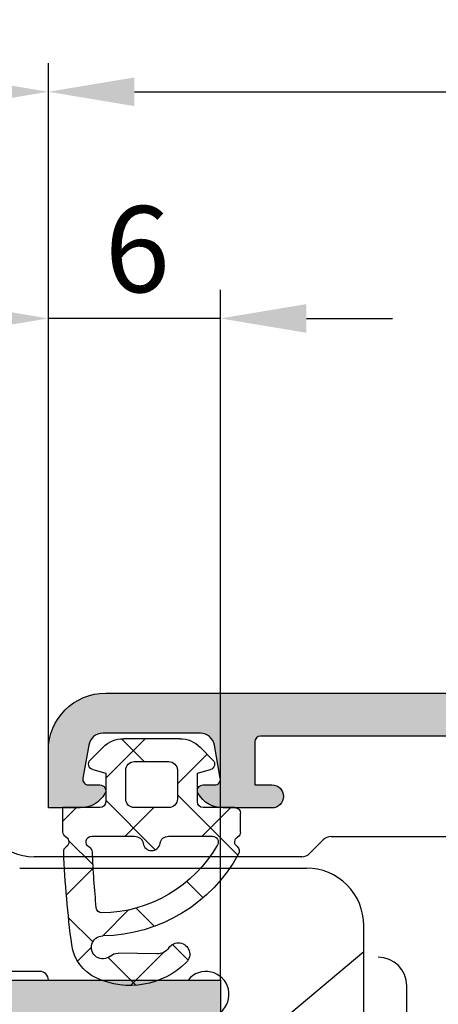
# Model space of a CAD drawing. Units: millimetres. Extents: x -5388011 to -5375109, y 3035108 to 3040822.
# Drawn here: x -5386076 to -5386061, y 3035518 to 3035552 of the extents above; entities that cross this region are included whole.
import ezdxf

# ---------------------------------------------------------------- set-up
doc = ezdxf.new("R2010")
doc.units = ezdxf.units.MM
doc.layers.add('!СК-размеры', color=3, linetype='Continuous', lineweight=15)
for name, color, linetype in [('AL_CONT', 50, 'Continuous'), ('DIM_1', 252, 'Continuous'), ('DIM_2', 253, 'Continuous'), ('GM_CONT', 241, 'Continuous'), ('GM_HATCH', 244, 'Continuous')]:
    doc.layers.add(name, color=color, linetype=linetype)
doc.styles.add('ARIAL', font='arial.ttf')
doc.dimstyles.new('MBP_DIM2', dxfattribs={"dimscale": 0, "dimtxt": 3, "dimasz": 3, "dimexe": 1, "dimexo": 0, "dimgap": 0.5, "dimtad": 0, "dimdec": 1, "dimlfac": -1, "dimzin": 9, "dimdsep": 46, "dimtxsty": 'ARIAL', "dimcen": -1, "dimclrd": 256, "dimclre": 256, "dimclrt": 80, "dimadec": 0, "dimazin": 0, "dimtfac": 0.7, "dimtdec": 1, "dimtmove": 1, "dimatfit": 2, "dimfxl": 1, "dimtolj": 1, "dimtzin": 9, "dimarcsym": 0})

# ---------------------------------------------------------------- blocks, each defined once
blk = doc.blocks.new('ALM260201')
at = {"layer": 'DIM_2'}
h = blk.add_hatch(color=256, dxfattribs=at)
edge = h.paths.add_edge_path()
edge.add_arc((35.15975052322756, -15.15205438387784), 0.2000000000043656, 269.9999999979156, 359.9999999979156)
edge.add_line((35.35975052323192, -15.15205438388512), (35.35975052323192, -14.05206211503537))
edge.add_line((35.35975052323192, -14.05206211503537), (35.8011427668971, -13.61066038822173))
edge.add_arc((35.65971989150648, -13.46924055115109), 0.2000000000020919, 315.0006154760358, 359.9999999933931)
edge.add_line((35.85971989150858, -13.4692405511596), (35.85971989150858, -11.35205438391131))
edge.add_arc((36.35971989150858, -11.35205438391131), 0.5, 90, 180, ccw=False)
edge.add_line((36.35971989150858, -10.85205438391131), (40.25971989083337, -10.85205438389676))
edge.add_line((40.25971989083337, -10.85205438389676), (40.25971989083337, -11.555092833456))
edge.add_arc((40.65971989087993, -11.55509283343272), 0.4000000000465675, 180.000000003335, 269.9999999966648)
edge.add_arc((40.65971989080426, -11.55509283346182), 0.4000000000174619, 270.0000000075041, 360.0000000008338)
edge.add_line((41.05971989082173, -11.555092833456), (41.05971989082173, -11.15509283349093))
edge.add_line((41.05971989082173, -11.15509283349093), (42.55971989087993, -11.15509283349093))
edge.add_arc((42.55971989087993, -11.35509283344436), 0.1999999999534339, 0, 90, ccw=False)
edge.add_line((42.75971989083337, -11.35509283344436), (42.75971989083337, -25.45509283342108))
edge.add_arc((42.55971989076352, -25.45509283336287), 0.2000000000698492, 270, 359.99999998332476, ccw=False)
edge.add_line((42.55971989076352, -25.65509283343272), (41.05971989082173, -25.65509283343272))
edge.add_line((41.05971989082173, -25.65509283343272), (41.05971989076352, -25.05509283328138))
edge.add_arc((40.65971989079844, -25.05509283327556), 0.3999999999650754, 359.9999999991664, 540.0000000091711)
edge.add_line((40.25971989083337, -25.05509283333959), (40.25971989153186, -26.35205438391131))
edge.add_line((40.25971989153186, -26.35205438391131), (40.25971989153186, -26.75923406088259))
edge.add_arc((41.25971989153088, -26.75923406088098), 0.9999999999990195, 180.0000000000924, 240.0000000000324)
edge.add_arc((40.85971989152419, -27.45205438390812), 0.1999999999960276, 240.000000001881, 359.9999999974189)
edge.add_line((41.05971989152022, -27.45205438391713), (41.05971989152022, -27.0520543839084))
edge.add_arc((41.259719891521, -27.0520543839175), 0.2000000000007844, 80.00000000147969, 179.9999999973915, ccw=False)
edge.add_line((41.29444952704944, -26.85509283331339), (42.44654398038983, -27.05823816974589))
edge.add_arc((42.35971989154775, -27.55064204621069), 0.4999999999608216, -5.937693003943423e-09, 79.99999999820608, ccw=False)
edge.add_line((42.85971989150858, -27.55064204626251), (42.85971989150858, -30.95346672156302))
edge.add_arc((42.35971989155491, -30.95346672162084), 0.4999999999536655, -79.99999999889411, 6.625725745834643e-09, ccw=False)
edge.add_line((42.44654398038983, -31.44587059807964), (41.29444952704944, -31.64901593451214))
edge.add_arc((41.259719891521, -31.45205438390802), 0.200000000000785, 180.0000000026086, 279.9999999985203, ccw=False)
edge.add_line((41.05971989152022, -31.45205438391713), (41.05971989152022, -31.0520543839084))
edge.add_arc((40.85971989151788, -31.05205438392833), 0.2000000000023334, 5.70973176409669e-09, 119.999999994991)
edge.add_arc((41.25971989153089, -31.74487470694456), 0.9999999999990358, 119.999999999968, 179.999999999907)
edge.add_line((40.25971989153186, -31.74487470694294), (40.25971989153186, -32.85205438391131))
edge.add_line((40.25971989153186, -32.85205438391131), (42.25971989153186, -32.85205438391131))
edge.add_arc((42.25971989153186, -30.85205438391131), 2, 270, 360)
edge.add_line((44.25971989153186, -30.85205438391131), (44.25971989153186, 7.219742385816062))
edge.add_arc((42.25971989153476, 7.219742385813377), 1.999999999997101, 7.691853441662518e-11, 60.00000000004796)
edge.add_line((43.25971989153186, 8.951793193380581), (34.2597198915435, 14.14794561608869))
edge.add_line((34.2597198915435, 14.14794561608869), (31.25971989153186, 14.14794561608869))
edge.add_arc((31.25971989153186, 13.14794561608869), 1, 90, 180)
edge.add_line((30.25971989153186, 13.14794561608869), (30.25971989153186, 12.74794561609451))
edge.add_arc((30.4597198915726, 12.74794561612362), 0.2000000000407454, 180.0000000083377, 269.9999999916624)
edge.add_line((30.4597198915435, 12.54794561608287), (32.4597198915435, 12.54794561608287))
edge.add_arc((32.45971989155078, 12.3479456160785), 0.2000000000043656, 2.084391326206969e-09, 90.00000000208439, ccw=False)
edge.add_line((32.65971989155514, 12.34794561608578), (32.65971989155514, 9.34794561608578))
edge.add_arc((32.45971989155078, 9.347945616093057), 0.2000000000043656, 269.9999999979156, 359.9999999979156, ccw=False)
edge.add_line((32.4597198915435, 9.147945616088691), (18.05971989152022, 9.147945616088691))
edge.add_arc((18.05971989151294, 9.347945616093057), 0.2000000000043656, 180.0000000020844, 270.0000000020844, ccw=False)
edge.add_line((17.85971989150858, 9.34794561608578), (17.85971989150858, 12.34794561608578))
edge.add_arc((18.05971989151294, 12.3479456160785), 0.2000000000043656, 89.99999999791561, 179.9999999979156, ccw=False)
edge.add_line((18.05971989152022, 12.54794561608287), (20.05971989152022, 12.54794561608287))
edge.add_arc((20.05971989149111, 12.74794561612362), 0.2000000000407454, 270.0000000083376, 359.9999999916624)
edge.add_line((20.25971989153186, 12.74794561609451), (20.25971989153186, 13.14794561608869))
edge.add_arc((19.25971989153186, 13.14794561608869), 1, 0, 90)
edge.add_line((19.25971989153186, 14.14794561608869), (15.73431656078901, 14.14794561608869))
edge.add_arc((15.73431656078587, 13.14794561608625), 1.000000000002444, 89.99999999982006, 165.5224878139616)
edge.add_arc((14.95971989154171, 13.34794561608809), 0.1999999999993972, 165.5224878138471, 270.0000000005114)
edge.add_line((14.9597198915435, 13.14794561608869), (15.75971989153186, 13.14794561608869))
edge.add_arc((15.75971989153186, 12.64794561608869), 0.5, 0, 90, ccw=False)
edge.add_line((16.25971989153186, 12.64794561608869), (16.25971989153186, 9.34794561608578))
edge.add_arc((16.05971989152749, 9.347945616093057), 0.2000000000043656, 269.9999999979156, 359.9999999979156, ccw=False)
edge.add_line((16.05971989152022, 9.147945616088691), (14.15971989155514, 9.147945616088691))
edge.add_line((14.15971989155514, 9.147945616088691), (11.99480659258552, 9.044340698688757))
edge.add_arc((11.9948065925854, 9.24434069871503), 0.2000000000262734, 200.0000000039291, 270.0000000000341, ccw=False)
edge.add_line((11.80686806840822, 9.175936670028022), (11.79347103118198, 9.212744727352401))
edge.add_arc((11.60553250701163, 9.144340698675155), 0.2000000000165126, 20.00000000197099, 90.0000000019918)
edge.add_line((11.60553250700468, 9.344340698691667), (10.52048062969698, 9.344340698691667))
edge.add_arc((10.52048062971728, 9.144340698712686), 0.1999999999789814, 90.0000000058156, 110.0000000061519)
edge.add_arc((10.52048062969836, 9.144340698682203), 0.2000000000011567, 109.9999999980738, 184.9999999996294)
edge.add_line((10.32124169007875, 9.12690955013386), (10.34831076941919, 8.817508557549445))
edge.add_arc((10.54754970909635, 8.83493970623777), 0.2000000000706895, 185.0000000381418, 200.0000000381766)
edge.add_arc((10.54754970904592, 8.834939706092548), 0.1999999999736292, 200.0000000040239, 211.6893691800581)
edge.add_line((10.37736799061531, 8.729876950077596), (12.00144600740168, 6.022041911637643))
edge.add_arc((12.17162772584074, 6.127104667620666), 0.1999999999640469, 211.6893691710031, 289.9999999963506)
edge.add_arc((12.1716277257855, 6.12710466769626), 0.2000000000539749, 290.0000000038139, 310.0000107438101)
edge.add_arc((12.17162772582269, 6.127104667652669), 0.1999999999966759, 310.0000107436753, 369.9999721085972)
edge.add_arc((12.56555086088406, 6.196563746951241), 0.200000000045303, 130.0000107508822, 189.9999721042418, ccw=False)
edge.add_line((12.43699331016978, 6.349772611487424), (13.81930978770833, 7.509674299508333))
edge.add_arc((13.6907522370481, 7.66288316403093), 0.2000000000001567, 310.0000107415239, 353.4372882949554)
edge.add_arc((14.03340562920245, 7.61988860421696), 0.1453653549349571, -29.663915749224486, 172.0376172973746, ccw=False)
edge.add_line((14.15971989155514, 7.54794561608287), (14.15971989155514, 2.681920212300611))
edge.add_arc((13.95971989155911, 2.68192021230962), 0.1999999999960291, 240.0000000018805, 359.999999997419, ccw=False)
edge.add_line((13.85971989156678, 2.50871513155289), (12.13884867628803, 3.502260590918013))
edge.add_arc((12.23884867630851, 3.675465671639746), 0.1999999999797904, 198.5903778827376, 239.9999999898858, ccw=False)
edge.add_arc((11.85971989156185, 3.547945616096615), 0.2000000000067082, 18.5903778882428, 179.9999999997686)
edge.add_line((11.65971989155514, 3.547945616097422), (11.65971989155514, -1.652054383899667))
edge.add_arc((11.85971989156185, -1.65205438389886), 0.2000000000067086, 180.0000000002314, 341.4096221117573)
edge.add_arc((12.23884867630851, -1.779574439441991), 0.1999999999797903, 120.00000001011409, 161.4096221172623, ccw=False)
edge.add_line((12.13884867628803, -1.606369358720258), (13.85971989156678, -0.6128238993551349))
edge.add_arc((13.95971989155911, -0.7860289801118647), 0.1999999999960279, 2.580918589956127e-09, 119.9999999981195, ccw=False)
edge.add_line((14.15971989155514, -0.7860289801028557), (14.15971989155514, -5.652054383914219))
edge.add_arc((14.03340562920245, -5.723997372048309), 0.1453653549349582, -172.0376172973747, 29.663915749224486, ccw=False)
edge.add_arc((13.6907522370481, -5.766991931862279), 0.2000000000001566, 6.562711705044615, 49.99998925847612)
edge.add_line((13.81930978770833, -5.613783067339682), (12.43699331016978, -4.453881379318773))
edge.add_arc((12.56555086088406, -4.300672514782589), 0.2000000000453033, 170.0000278957582, 229.9999892491178, ccw=False)
edge.add_arc((12.17162772582269, -4.231213435484017), 0.1999999999966759, 350.0000278914026, 409.9999892563246)
edge.add_arc((12.1716277257855, -4.231213435527609), 0.2000000000539748, 49.99998925618991, 69.99999999618613)
edge.add_arc((12.17162772584074, -4.231213435452015), 0.1999999999640477, 70.00000000364942, 148.3106308289969)
edge.add_line((12.00144600740168, -4.126150679468992), (10.37736799061531, -6.833985717908945))
edge.add_arc((10.54754970904592, -6.939048473923896), 0.1999999999736289, 148.3106308199422, 159.9999999959764)
edge.add_arc((10.54754970909635, -6.939048474069121), 0.2000000000706896, 159.9999999618231, 174.999999961858)
edge.add_line((10.34831076941919, -6.921617325380794), (10.32124169007875, -7.231018317965209))
edge.add_arc((10.52048062969836, -7.248449466513552), 0.200000000001156, 175.0000000003706, 250.0000000019262)
edge.add_arc((10.52048062971727, -7.248449466544042), 0.1999999999789731, 249.9999999938478, 269.9999999941849)
edge.add_line((10.52048062969698, -7.448449466523016), (11.60553250700468, -7.448449466523016))
edge.add_arc((11.60553250701163, -7.248449466506504), 0.2000000000165123, 269.9999999980082, 339.999999998029)
edge.add_line((11.79347103118198, -7.31685349518375), (11.80686806840822, -7.280045437859371))
edge.add_arc((11.9948065925854, -7.348449466546379), 0.2000000000262726, 89.9999999999659, 159.9999999960709, ccw=False)
edge.add_line((11.99480659258552, -7.148449466520105), (13.20752156613162, -7.206485617309227))
edge.add_arc((13.13132170691726, -8.232065543801083), 1.028406828141144, -0.23490938008580997, 85.75077197365721, ccw=False)
edge.add_line((14.15971989155514, -8.236281940466142), (14.15971989155514, -8.552054383908398))
edge.add_arc((13.65971989155514, -8.552054383908398), 0.5, -90, 0, ccw=False)
edge.add_line((13.65971989155514, -9.052054383908398), (13.15971989155514, -9.052054383908398))
edge.add_arc((13.15971989155514, -9.552054383908398), 0.5, 90, 180)
edge.add_line((12.65971989155514, -9.552054383908398), (12.65971989155514, -15.15205438391422))
edge.add_arc((12.8597198915304, -15.15205438393605), 0.1999999999752617, 179.9999999937468, 270.000000010422)
edge.add_line((12.85971989156678, -15.35205438391131), (16.55971989152022, -15.35205438391131))
edge.add_arc((16.55971989152749, -15.15205438390694), 0.2000000000043656, 269.9999999979156, 359.9999999979156)
edge.add_line((16.75971989153186, -15.15205438391422), (16.75971989153186, -14.0520543839084))
edge.add_arc((16.55971989152749, -14.05205438391567), 0.2000000000043656, 2.084408315998432e-09, 90.0000000020844)
edge.add_line((16.55971989152022, -13.85205438391131), (14.4597198915435, -13.85205438391131))
edge.add_arc((14.45971989153622, -13.65205438390694), 0.2000000000043656, 180.0000000020844, 270.0000000020844, ccw=False)
edge.add_line((14.25971989153186, -13.65205438391422), (14.25971989153186, -11.62479504494695))
edge.add_line((14.25971989153186, -11.62479504494695), (14.06653472629841, -10.90381819293543))
edge.add_arc((14.25971989153298, -10.85205438389563), 0.1999999999825435, 75.00000000655223, 195.0000000070633, ccw=False)
edge.add_line((14.31148370052688, -10.65886921864876), (15.03246055258205, -10.85205438391131))
edge.add_line((15.03246055258205, -10.85205438391131), (23.97687717905501, -10.85205438391131))
edge.add_arc((23.97687717906043, -10.65205438391198), 0.1999999999993314, 269.9999999984479, 314.9999999984483)
edge.add_line((24.11829853529343, -10.79347574015264), (24.25971989153186, -10.65205438391422))
edge.add_line((24.25971989153186, -10.65205438391422), (24.40114124777028, -10.79347574015264))
edge.add_arc((24.54256260400329, -10.65205438391198), 0.1999999999993314, 225.0000000015516, 270.0000000015521)
edge.add_line((24.54256260400871, -10.85205438391131), (33.48697923048167, -10.85205438391131))
edge.add_line((33.48697923048167, -10.85205438391131), (34.20795608253684, -10.65886921864876))
edge.add_arc((34.25971989153074, -10.85205438389563), 0.1999999999825429, -15.000000007063477, 104.9999999934488, ccw=False)
edge.add_line((34.4529050567653, -10.90381819293543), (34.25971989153186, -11.62479504494695))
edge.add_line((34.25971989153186, -11.62479504494695), (34.25971989153186, -13.65205438391422))
edge.add_arc((34.05971989152749, -13.65205438390694), 0.2000000000043656, 269.9999999979156, 359.9999999979156, ccw=False)
edge.add_line((34.05971989152022, -13.85205438391131), (31.9597198915435, -13.85205438391131))
edge.add_arc((31.95971989153622, -14.05205438391567), 0.2000000000043656, 89.9999999979156, 179.9999999979156)
edge.add_line((31.75971989153186, -14.0520543839084), (31.75971989153186, -15.15205438391422))
edge.add_arc((31.95971989153622, -15.15205438390694), 0.2000000000043656, 180.0000000020844, 270.0000000020844)
edge.add_line((31.9597198915435, -15.35205438391131), (35.15975052322028, -15.35205438388221))
edge = h.paths.add_edge_path(flags=16)
edge.add_arc((42.45971989148642, 7.14794561608981), 0.2000000000105189, 359.9999999996794, 450.0000000003216)
edge.add_line((42.45971989148529, 7.347945616100333), (41.15971989149693, 7.347945616085781))
edge.add_arc((41.15971989148854, 7.547945616089027), 0.2000000000032465, 180.0000000017638, 270.000000002406, ccw=False)
edge.add_line((40.95971989148529, 7.54794561608287), (40.95971989148529, 8.301237843435956))
edge.add_arc((40.7597198914504, 8.301237843415585), 0.2000000000348905, 5.835936172905684e-09, 60.00000000578218)
edge.add_line((40.85971989145037, 8.47444292421278), (34.55971989152022, 12.11174962008954))
edge.add_arc((34.45971989152764, 11.93854453933324), 0.1999999999957781, 60.00000000175746, 180.0000000017114)
edge.add_line((34.25971989153186, 11.93854453932727), (34.25971989153186, 8.54794561608287))
edge.add_arc((33.25971989153186, 8.54794561608287), 1, -90, 0, ccw=False)
edge.add_line((33.25971989153186, 7.54794561608287), (30.15971989149693, 7.54794561608287))
edge.add_arc((29.9597198915435, 7.547945616053767), 0.1999999999534339, -90, 8.337622148246737e-09, ccw=False)
edge.add_line((29.9597198915435, 7.347945616100333), (27.75971989147365, 7.347945616085781))
edge.add_arc((27.75971989146935, 7.547945616093123), 0.2000000000073419, 180.0000000029371, 270.0000000012315, ccw=False)
edge.add_line((27.55971989146201, 7.54794561608287), (17.4597198915435, 7.54794561608287))
edge.add_arc((17.25971989159007, 7.54794561608287), 0.1999999999534339, -90, 0, ccw=False)
edge.add_line((17.25971989159007, 7.347945616129437), (15.95971989148529, 7.347945616085781))
edge.add_arc((15.95971989149593, 7.147945616121713), 0.199999999964068, 90.00000000304621, 180.0000000011224)
edge.add_line((15.75971989153186, 7.147945616117795), (15.75971989153186, -8.852054383940413))
edge.add_arc((15.95971989148529, -8.852054383940413), 0.1999999999534339, 180, 270)
edge.add_line((15.95971989148529, -9.052054383893847), (17.25971989159007, -9.052054383908398))
edge.add_arc((17.25971989159259, -9.252054383917521), 0.2000000000091227, 3.4472122933948413e-09, 90.00000000072163, ccw=False)
edge.add_line((17.45971989160171, -9.252054383905488), (27.55971989152022, -9.252054383905488))
edge.add_arc((27.75971989147365, -9.252054383905488), 0.1999999999534339, 90, 180, ccw=False)
edge.add_line((27.75971989147365, -9.052054383952054), (29.9597198915435, -9.052054383908398))
edge.add_arc((29.95971989154185, -9.252054383863486), 0.1999999999550877, -1.2032671747874701e-08, 89.99999999952672, ccw=False)
edge.add_line((30.15971989149693, -9.252054383905488), (40.95971989148529, -9.252054383905488))
edge.add_arc((41.15971989149693, -9.252054383905488), 0.2000000000116415, 90, 180, ccw=False)
edge.add_line((41.15971989149693, -9.052054383893847), (42.45971989148529, -9.052054383908398))
edge.add_arc((42.45971989149369, -8.852054383905152), 0.2000000000032465, 269.999999997594, 359.9999999982362)
edge.add_line((42.65971989149693, -8.852054383911309), (42.65971989149693, 7.147945616088691))
at = {"layer": 'AL_CONT'}
blk.add_lwpolyline([(42.75971989083337, -11.35509283344436), (42.75971989083337, -25.45509283342108, -0.4142135622878519), (42.55971989076352, -25.65509283343272), (41.05971989082173, -25.65509283343272), (41.05971989076352, -25.05509283328138, 1.000000000087311), (40.25971989083337, -25.05509283333959), (40.25971989153186, -26.35205438391131), (40.25971989153186, -26.75923406088259, 0.2679491924308413), (40.75971989153186, -27.62525946466485, 0.5773502691636718), (41.05971989152022, -27.45205438391713), (41.05971989152022, -27.0520543839084, -0.466307658133277), (41.29444952704944, -26.85509283331339), (42.44654398038983, -27.05823816974589, -0.3639702342866767), (42.85971989150858, -27.55064204626251), (42.85971989150858, -30.95346672156302, -0.3639702342934782), (42.44654398038983, -31.44587059807964), (41.29444952704944, -31.64901593451214, -0.466307658133277), (41.05971989152022, -31.45205438391713), (41.05971989152022, -31.0520543839084, 0.5773502691272647), (40.75971989153186, -30.87884930316068, 0.267949192430837), (40.25971989153186, -31.74487470694294), (40.25971989153186, -32.85205438391131), (42.25971989153186, -32.85205438391131, 0.414213562373095), (44.25971989153186, -30.85205438391131), (44.25971989153186, 7.219742385816062, 0.2679491924309872)], format="xyb", dxfattribs=at)
blk = doc.blocks.new('770001')
at = {"layer": 'GM_HATCH'}
h = blk.add_hatch(dxfattribs=at)
h.set_pattern_fill('ANSI37', color=256, scale=0.6, style=0)
h.set_pattern_definition([(45, (5.200000000001099, 7.200000000000117), (-1.347038418160373, 1.347038418160373), []), (135, (5.200000000001099, 7.200000000000117), (-1.347038418160373, -1.347038418160373), [])])
edge = h.paths.add_edge_path(flags=16)
edge.add_arc((1.300000000000575, 2.999999999999969), 0.299999999999998, 269.9999999999893, 359.9999999999923)
edge.add_line((1.600000000000573, 2.999999999999929), (1.600000000000737, 4.199999999999996))
edge.add_arc((1.300000000000739, 4.200000000000041), 0.2999999999999982, 359.9999999999913, 450.0000000000053)
edge.add_line((1.300000000000711, 4.500000000000039), (0.3000000000004341, 4.499999999999947))
edge.add_arc((0.3000000000004635, 4.199999999999949), 0.299999999999998, 90.0000000000056, 180.0000000000005)
edge.add_line((4.654054919228656e-13, 4.199999999999946), (4.796163466380676e-13, 3.000000000000156))
edge.add_arc((0.3000000000004777, 3.000000000000157), 0.299999999999998, 180.0000000000002, 269.999999999989)
edge.add_line((0.3000000000004199, 2.700000000000159), (1.300000000000519, 2.699999999999971))
edge = h.paths.add_edge_path(flags=16)
edge.add_arc((-1.19999999999941, 1.514709064067118), 0.2000000000000029, 206.6187965992451, 360.0000000000015)
edge.add_line((-0.9999999999994067, 1.514709064067123), (-0.9999999999994351, 3.008392021689891))
edge.add_arc((-1.299999999999481, 3.008392021689953), 0.300000000000046, 359.9999999999883, 440.4059317731459)
edge.add_arc((-1.199999999999601, 3.600000000000039), 0.3000000000000562, 99.5940682268457, 260.4059317731598, ccw=False)
edge.add_arc((-1.299999999999454, 4.191607978310072), 0.2999999999999903, 279.594068226845, 360.0000000000031)
edge.add_line((-0.9999999999994635, 4.191607978310088), (-0.9999999999995062, 5.723430487096032))
edge.add_arc((-1.19999999999951, 5.723430487096023), 0.2000000000000037, 2.544443745170766e-12, 120.1677976698543)
edge.add_arc((1.017644864465654, 1.818993381566089), 4.690266378511313, 119.6201314034688, 179.3751936239926)
edge.add_arc((-3.472346812669704, 1.871431379325267), 0.2000000000000037, 180.3701310760686, 264.2269120981691)
edge.add_arc((0.05946723299938217, 38.16809513718567), 36.66808752617505, 264.4412066794101, 267.486671418158)
edge.add_arc((-1.557602918295167, 1.335488103165908), 0.1999999999999915, 26.6187965992454, 87.389621209273, ccw=False)
edge = h.paths.add_edge_path()
edge.add_line((4.378719609121617e-13, 1.800000000000164), (2.566835632933362e-13, 0.5))
edge.add_arc((6.217248937900877e-15, 35.5000000000072), 35.0000000000072, 268.59811771130705, 270.0000000000004, ccw=False)
edge.add_arc((-0.8513827122841109, 0.7104161065812136), 0.2000000000000007, 209.3615302377215, 268.5981177113065, ccw=False)
edge.add_arc((-1.19999999999941, 0.5142886309281822), 0.2000000000000013, 29.36153023772114, 146.709551982822)
edge.add_arc((-1.534359551717854, 0.7338420189108028), 0.2000000000000066, 267.4729645092393, 326.7095519828242, ccw=False)
edge.add_arc((0.04286791617295815, 37.47824027801494), 36.97823322630919, 262.49368194337916, 267.5417536603331, ccw=False)
edge.add_arc((-4.579142709893182, 2.302309518842243), 1.499999999999999, 204.9015187136852, 262.00384145250507, ccw=False)
edge.add_arc((-3.399999999999704, 2.849687331422427), 2.8, 135.5281535632089, 204.9015187136853, ccw=False)
edge.add_arc((-5.11262744916028, 4.531028230937378), 0.3999999999999995, -55.30799853244832, 135.5281535632092, ccw=False)
edge.add_arc((-4.600379177779546, 3.791027076568387), 0.4999999999999947, 124.6920014675517, 181.2966261364574)
edge.add_line((-5.100251149546379, 3.779712844737083), (-5.077859329762367, 2.432110024501602))
edge.add_arc((-5.477756907175847, 2.423058639036574), 0.4000000000000092, -40.830486346518, 1.2966261364550746, ccw=False)
edge.add_arc((-4.872439089720258, 1.899999999999987), 0.3999999999999944, 139.1695136534819, 360.0000000000002)
edge.add_arc((1.017710922460306, 1.819340859716477), 5.490742486509231, 118.69121543141219, 179.1582933346785, ccw=False)
edge.add_arc((-1.520932993884368, 6.461249055633093), 0.1999999999999939, 36.64658093024798, 119.14398305889571, ccw=False)
edge.add_arc((-1.199999999999479, 6.699999999999989), 0.2000000000000086, 216.6465809302484, 329.9999999999859)
edge.add_arc((-0.8535898384857479, 6.50000000000008), 0.1999999999999079, 90.00000000004542, 150.0000000000304, ccw=False)
edge.add_line((-0.853589838485906, 6.699999999999987), (-0.1999999999996156, 6.699999999999985))
edge.add_arc((-0.1999999999996156, 6.499999999999982), 0.2000000000000028, 6.0822458181064576e-12, 90, ccw=False)
edge.add_line((3.872457909892546e-13, 6.500000000000004), (4.654054919228656e-13, 5.399999999999995))
edge.add_arc((0.2000000000004682, 5.400000000000009), 0.2000000000000028, 180.0000000000041, 270)
edge.add_line((0.2000000000004682, 5.200000000000006), (1.200000000000475, 5.20000000000001))
edge.add_line((1.200000000000475, 5.20000000000001), (1.321049747797109, 5.651763809020473))
edge.add_arc((1.514234913054939, 5.599999999999971), 0.2000000000000159, 44.99999999999051, 165.0000000000019, ccw=False)
edge.add_line((1.655656269292283, 5.741421356237268), (2.107106781187046, 5.289970844342569))
edge.add_arc((1.400000000000536, 4.582864063155965), 1.000000000000014, 2.8421709430404007e-13, 45.00000000000381, ccw=False)
edge.add_line((2.400000000000549, 4.582864063155972), (2.400000000000549, 2.617135936844143))
edge.add_arc((1.40000000000055, 2.61713593684414), 0.9999999999999996, -45.00000000000989, 1.1368683772161603e-13, ccw=False)
edge.add_line((2.107106781186975, 1.910029155657471), (1.655656269291672, 1.458578643762344))
edge.add_arc((1.514234913054366, 1.599999999999675), 0.2000000000000123, 194.9999999999839, 314.99999999999517, ccw=False)
edge.add_line((1.321049747796526, 1.548236190979221), (1.199999999999907, 2.000000000000135))
edge.add_line((1.199999999999907, 2.000000000000135), (0.2000000000004398, 2.000000000000135))
edge.add_arc((0.2000000000004336, 1.800000000000138), 0.1999999999999966, 89.99999999999821, 179.9999999999926)
at = {"layer": 'GM_CONT'}
for p, q in [((-0.853589838485906, 6.699999999999987), (-0.1999999999996156, 6.699999999999985)), ((3.872457909892546e-13, 6.500000000000004), (4.654054919228656e-13, 5.399999999999995)), ((1.200000000000475, 5.20000000000001), (1.321049747797109, 5.651763809020473)), ((1.655656269292283, 5.741421356237268), (2.107106781187046, 5.289970844342569)), ((0.2000000000004682, 5.200000000000006), (1.200000000000475, 5.20000000000001)), ((2.400000000000549, 4.582864063155972), (2.400000000000549, 2.617135936844143)), ((-5.100251149546379, 3.779712844737083), (-5.077859329762367, 2.432110024501602)), ((4.378719609121617e-13, 1.800000000000164), (2.566835632933362e-13, 0.5)), ((1.199999999999907, 2.000000000000135), (0.2000000000004398, 2.000000000000135)), ((1.321049747796526, 1.548236190979221), (1.199999999999907, 2.000000000000135)), ((2.107106781186975, 1.910029155657471), (1.655656269291672, 1.458578643762344))]:
    blk.add_line(p, q, dxfattribs=at)
for points in [[(-1.378801459147294, 1.42509858361651, 0.791036998529482), (-0.9999999999994067, 1.514709064067123), (-0.9999999999994351, 3.008392021689891, 0.3659773818631327), (-1.249999999999506, 3.304196010844985, -0.8451542547287785), (-1.249999999999535, 3.895803989155088, 0.3659773818631348), (-0.9999999999994635, 4.191607978310088), (-0.9999999999995062, 5.723430487096032, 0.5783268894634624), (-1.300506822611599, 5.896341963315571, 0.266804044978967), (-3.672342639516545, 1.870139387123208, 0.3831472146278231), (-3.492464609846914, 1.672445766185175, 0.0132891289441769), (-1.548494129299288, 1.535280570398847, -0.2715572926951788)], [(1.300000000000519, 2.699999999999971, 0.4142135623731106), (1.600000000000573, 2.999999999999929), (1.600000000000737, 4.199999999999996, 0.4142135623731663), (1.300000000000711, 4.500000000000039), (0.3000000000004341, 4.499999999999947, 0.414213562373069), (4.654054919228656e-13, 4.199999999999946), (4.796163466380676e-13, 3.000000000000156, 0.4142135623730378), (0.3000000000004199, 2.700000000000159)]]:
    blk.add_lwpolyline(points, format="xyb", close=True, dxfattribs=at)
for centre, radius, start, end in [((1.017710922460306, 1.819340859716477), 5.490742486509231, 118.6912154314122, 179.1582933346785), ((-1.520932993884368, 6.461249055633093), 0.1999999999999939, 36.64658093024807, 119.1439830588956), ((-1.199999999999479, 6.699999999999989), 0.2000000000000086, 216.6465809302484, 329.9999999999859), ((-0.8535898384857479, 6.50000000000008), 0.1999999999999079, 90.0000000000454, 150.0000000000304), ((-0.1999999999996156, 6.499999999999982), 0.2000000000000028, 6.106664988409866e-12, 90), ((1.514234913054939, 5.599999999999971), 0.2000000000000159, 44.99999999999051, 165.0000000000019), ((0.2000000000004682, 5.400000000000009), 0.2000000000000028, 180.0000000000041, 270), ((1.400000000000536, 4.582864063155965), 1.000000000000014, 3.816665617756167e-13, 45.00000000000382), ((-3.399999999999704, 2.849687331422427), 2.8, 135.5281535632089, 204.9015187136853), ((-5.11262744916028, 4.531028230937378), 0.3999999999999995, 304.6920014675517, 135.5281535632092), ((-4.600379177779546, 3.791027076568387), 0.4999999999999947, 124.6920014675517, 181.2966261364574), ((-5.477756907175847, 2.423058639036574), 0.4000000000000092, 319.169513653482, 1.29662613645513), ((1.40000000000055, 2.61713593684414), 0.9999999999999996, 314.9999999999901, 1.590277340731759e-13), ((-4.872439089720258, 1.899999999999987), 0.3999999999999944, 139.1695136534819, 2.226388277024489e-13), ((0.2000000000004336, 1.800000000000138), 0.1999999999999966, 89.99999999999821, 179.9999999999926), ((-4.579142709893182, 2.302309518842243), 1.499999999999999, 204.9015187136852, 262.0038414525051), ((1.514234913054366, 1.599999999999675), 0.2000000000000123, 194.9999999999839, 314.9999999999952), ((0.04286791617295815, 37.47824027801494), 36.97823322630919, 262.4936819433792, 267.5417536603331), ((-1.19999999999941, 0.5142886309281822), 0.2000000000000013, 29.36153023772114, 146.709551982822), ((-1.534359551717854, 0.7338420189108028), 0.2000000000000066, 267.4729645092393, 326.7095519828243), ((-0.8513827122841109, 0.7104161065812136), 0.2000000000000007, 209.3615302377215, 268.5981177113065), ((6.217248937900877e-15, 35.5000000000072), 35.0000000000072, 268.5981177113071, 270.0000000000004)]:
    blk.add_arc(centre, radius, start, end, dxfattribs=at)
blk = doc.blocks.new('*D2077')
at = {"layer": 'Defpoints', "color": 0, "transparency": 16777216}
for p in [(-5386074.998012269, 3035549.605486335), (-5386094.998012269, 3035544.734093668), (-5386074.998012269, 3035525.64685496)]:
    blk.add_point(p, dxfattribs=at)
at = {"layer": 'DIM_1', "lineweight": -2, "transparency": 16777216}
for p, q in [((-5386094.998012269, 3035544.734093668), (-5386094.998012269, 3035550.605486335)), ((-5386074.998012269, 3035525.64685496), (-5386074.998012269, 3035550.605486335)), ((-5386091.998012269, 3035549.605486335), (-5386087.667180073, 3035549.605486335)), ((-5386077.998012269, 3035549.605486335), (-5386082.328844465, 3035549.605486335))]:
    blk.add_line(p, q, dxfattribs=at)
at = {"layer": 'DIM_1', "transparency": 16777216}
for points in [[(-5386091.998012269, 3035550.105486335), (-5386091.998012269, 3035549.105486335), (-5386094.998012269, 3035549.605486335)], [(-5386077.998012269, 3035550.105486335), (-5386077.998012269, 3035549.105486335), (-5386074.998012269, 3035549.605486335)]]:
    blk.add_solid(points, dxfattribs=at)
at = {"layer": 'DIM_1', "color": 80, "transparency": 16777216, "insert": (-5386084.998012269, 3035549.605486335), "char_height": 3, "attachment_point": 5, "style": 'ARIAL'}
blk.add_mtext('\\A1;20', dxfattribs=at)
blk = doc.blocks.new('*D2078')
at = {"layer": 'Defpoints', "color": 0, "transparency": 16777216}
for p in [(-5386027.998012269, 3035549.605486335), (-5386074.998012269, 3035526.646860439), (-5386027.998012269, 3035518.226497487)]:
    blk.add_point(p, dxfattribs=at)
at = {"layer": 'DIM_1', "lineweight": -2, "transparency": 16777216}
for p, q in [((-5386074.998012269, 3035526.646860439), (-5386074.998012269, 3035550.605486335)), ((-5386027.998012269, 3035518.226497487), (-5386027.998012269, 3035550.605486335)), ((-5386071.998012269, 3035549.605486335), (-5386054.207084575, 3035549.605486335)), ((-5386030.998012269, 3035549.605486335), (-5386048.788939963, 3035549.605486335))]:
    blk.add_line(p, q, dxfattribs=at)
at = {"layer": 'DIM_1', "transparency": 16777216}
for points in [[(-5386071.998012269, 3035550.105486335), (-5386071.998012269, 3035549.105486335), (-5386074.998012269, 3035549.605486335)], [(-5386030.998012269, 3035550.105486335), (-5386030.998012269, 3035549.105486335), (-5386027.998012269, 3035549.605486335)]]:
    blk.add_solid(points, dxfattribs=at)
at = {"layer": 'DIM_1', "color": 80, "transparency": 16777216, "insert": (-5386051.498012269, 3035549.605486335), "char_height": 3, "attachment_point": 5, "style": 'ARIAL'}
blk.add_mtext('\\A1;47', dxfattribs=at)
blk = doc.blocks.new('*D2080')
at = {"layer": 'Defpoints', "color": 0, "transparency": 16777216}
for p in [(-5386074.998012845, 3035541.705411878), (-5386074.998012845, 3035524.646856693), (-5386068.998012845, 3035518.646856693)]:
    blk.add_point(p, dxfattribs=at)
at = {"layer": 'DIM_1', "lineweight": -2, "transparency": 16777216}
for p, q in [((-5386074.998012845, 3035524.646856693), (-5386074.998012845, 3035542.705411878)), ((-5386068.998012845, 3035518.646856693), (-5386068.998012845, 3035542.705411878)), ((-5386077.998012845, 3035541.705411878), (-5386080.998012845, 3035541.705411878)), ((-5386068.998012845, 3035541.705411878), (-5386074.998012845, 3035541.705411878)), ((-5386065.998012845, 3035541.705411878), (-5386062.998012845, 3035541.705411878))]:
    blk.add_line(p, q, dxfattribs=at)
at = {"layer": 'DIM_1', "transparency": 16777216}
for points in [[(-5386077.998012845, 3035542.205411878), (-5386077.998012845, 3035541.205411878), (-5386074.998012845, 3035541.705411878)], [(-5386065.998012845, 3035542.205411878), (-5386065.998012845, 3035541.205411878), (-5386068.998012845, 3035541.705411878)]]:
    blk.add_solid(points, dxfattribs=at)
at = {"layer": 'DIM_1', "color": 80, "transparency": 16777216, "insert": (-5386071.89345004, 3035544.120790842), "char_height": 3, "attachment_point": 5, "style": 'ARIAL'}
blk.add_mtext('\\A1;6', dxfattribs=at)
blk = doc.blocks.new('Band$0$B-8')
for p, q in [((-0.426316, -21.378663), (-0.426317, -24.246446)), ((3.239371, -28.746446), (12.573683, -28.746446)), ((2.956528, -28.863603), (2.490843, -29.329288)), ((2.208, -29.446444), (-6.142601, -29.446441))]:
    blk.add_line(p, q)
for centre, radius, start, end in [((0.5736829999999999, -24.246445), 1, 180.000047, 269.999941), ((3.239372, -29.146444), 0.4, 90.00013400000003, 135.000326), ((12.573684, -30.746446), 2, 359.9999890000001, 90.000021), ((2.208001, -29.046444), 0.4, 269.999904, 314.9998430000001)]:
    blk.add_arc(centre, radius, start, end)
blk = doc.blocks.new('Band$0$B-10')
for p, q in [((4.494456, -22.575842), (1.073684, -25.446211)), ((1.073684, -23.166296), (1.073685, -26.346445)), ((12.073684, -24.446445), (7.198183999999999, -24.446445)), ((12.373684, -24.746445), (21.773684, -24.746445)), ((13.073685, -28.346445), (3.073685, -28.346445))]:
    blk.add_line(p, q)
for centre, radius, start, end in [((6.573685, -23.946446), 0.8, 128.682204, 321.3178110000001), ((12.373685, -24.446446), 0.3, 179.999903, 269.999836), ((3.073685, -26.346446), 2, 179.999985, 270.000004)]:
    blk.add_arc(centre, radius, start, end)
blk = doc.blocks.new('ALM260113')
at = {"layer": 'DIM_2'}
h = blk.add_hatch(color=256, dxfattribs=at)
edge = h.paths.add_edge_path()
edge.add_line((15.09424076933647, 5.562380038143601), (15.09424077061703, -6.738433051214088))
edge.add_line((15.09424077061703, -6.738433051214088), (15.09424077061703, -7.039246139407624))
edge.add_arc((14.09424077061987, -7.039246139407079), 0.9999999999971685, 299.9999999999063, 359.9999999999688, ccw=False)
edge.add_line((14.59424077061703, -7.905271543189883), (13.09424077061703, -8.771296946972143))
edge.add_arc((13.5942407706142, -9.637322350754946), 0.9999999999971679, 119.9999999999064, 179.9999999999688)
edge.add_line((12.59424077061703, -9.637322350754403), (12.59424077061703, -11.13843305065529))
edge.add_arc((12.79424077056505, -11.13843305063789), 0.1999999999480124, 180.0000000049866, 341.4096221098813)
edge.add_arc((13.17336955520282, -11.26595310619573), 0.19999999993997, 119.9999999997749, 161.4096221051996, ccw=False)
edge.add_line((13.07336955523351, -11.09274802549044), (14.79424077068688, -10.09920256608166))
edge.add_arc((14.89424077070037, -10.27240764686896), 0.2000000000330827, -1.166881702374667e-09, 119.99999999898861, ccw=False)
edge.add_line((15.09424077073345, -10.27240764687303), (15.09424077061703, -15.13843305065529))
edge.add_arc((14.9679265082863, -15.210376038792), 0.1453653549171753, -173.65871733462302, 29.66391575440099, ccw=False)
edge.add_arc((14.62527311612959, -15.25337059845219), 0.1999999999426194, 7.740952032957399, 49.99998923020771)
edge.add_line((14.75383066682843, -15.1001617340371), (13.37151418934809, -13.94026004598709))
edge.add_arc((13.50007174003108, -13.78705118139591), 0.2000000000673149, 170.0000279044007, 229.9999892661114, ccw=False)
edge.add_arc((13.10614860501912, -13.71759210216189), 0.1999999999147971, 350.0000278985134, 430.0000000162813)
edge.add_arc((13.10614860495059, -13.71759210218202), 0.199999999957151, 69.99999999980449, 148.3106308266054)
edge.add_line((12.93596688652178, -13.61252934619552), (11.3118888696772, -16.32036438462092))
edge.add_arc((11.48207058814853, -16.42542714058052), 0.1999999999792033, 148.3106308395607, 175.0000000381665)
edge.add_line((11.28283164853929, -16.40799599216552), (11.25576256919885, -16.71739698469173))
edge.add_arc((11.45500150876693, -16.73482813325479), 0.1999999999510969, 174.9999999948852, 269.9999999976917)
edge.add_line((11.45500150875887, -16.93482813320588), (12.54005338618299, -16.93482813320588))
edge.add_arc((12.54005338616579, -16.73482813325321), 0.1999999999526771, 270.0000000049286, 340.0000000685068)
edge.add_line((12.72799191036029, -16.80323216167744), (12.74138894741191, -16.76642410480417))
edge.add_arc((12.92932747171113, -16.8348281332782), 0.2000000000681169, 84.52024335006399, 160.000000065364, ccw=False)
edge.add_line((12.94842628372135, -16.63574213325046), (14.14204244530993, -16.69286428403575))
edge.add_arc((14.09424077069301, -17.69172113062825), 1.000000000040443, 6.0822458181064576e-12, 87.26012167753231, ccw=False)
edge.add_line((15.09424077073345, -17.69172113062814), (15.09424077061703, -20.23843305063201))
edge.add_arc((14.59424077061132, -20.2384330506263), 0.5000000000057145, 270.00000000065484, 359.9999999993454, ccw=False)
edge.add_line((14.59424077061703, -20.73843305063201), (13.79424077068688, -20.73843305063201))
edge.add_arc((13.79424077068593, -20.93843305063206), 0.2000000000000455, 89.99999999972775, 194.4775121859132)
edge.add_arc((14.56883743993211, -20.73843305062588), 1.000000000006135, 194.4775121862023, 270.0000000000161)
edge.add_line((14.56883743993239, -21.73843305063201), (18.09424077061703, -21.73843305063201))
edge.add_arc((18.09424077061703, -20.73843305063201), 1, 270, 360)
edge.add_line((19.09424077061703, -20.73843305063201), (19.09424077061703, -20.33843305066694))
edge.add_arc((18.89424077060678, -20.33843305060734), 0.200000000010256, 359.9999999829278, 449.9999999837216)
edge.add_line((18.8942407706636, -20.13843305059709), (16.79424077068688, -20.13843305065529))
edge.add_arc((16.79424077065639, -19.93843305061593), 0.2000000000393598, 180.0000000079407, 270.00000000873456, ccw=False)
edge.add_line((16.59424077061703, -19.93843305064365), (16.59424077061703, -16.93843305064365))
edge.add_arc((16.79424077065778, -16.93843305067276), 0.2000000000407454, 89.99999999166238, 179.9999999916623, ccw=False)
edge.add_line((16.79424077068688, -16.73843305063201), (23.81139805814018, -16.73843305063201))
edge.add_arc((23.81139805813318, -16.53843305063782), 0.199999999994187, 270.0000000020061, 315.0000000049542)
edge.add_line((23.95281941437861, -16.67985440685879), (24.09424077061703, -16.53843305062037))
edge.add_line((24.09424077061703, -16.53843305062037), (24.23566212685546, -16.67985440685879))
edge.add_arc((24.37708348310624, -16.5384330506249), 0.200000000007109, 224.9999999965787, 269.9999999964602)
edge.add_line((24.37708348309388, -16.73843305063201), (31.39424077054719, -16.73843305063201))
edge.add_arc((31.39424077057608, -16.93843305067296), 0.2000000000409514, 8.396682460443117e-09, 90.00000000827862, ccw=False)
edge.add_line((31.59424077061703, -16.93843305064365), (31.59424077061703, -19.93843305064365))
edge.add_arc((31.39424077057629, -19.93843305061455), 0.2000000000407454, 269.9999999916624, 359.9999999916624, ccw=False)
edge.add_line((31.39424077054719, -20.13843305065529), (29.29424077068688, -20.13843305065529))
edge.add_arc((29.29424077065778, -20.33843305069604), 0.2000000000407454, 89.99999999166236, 179.9999999916624)
edge.add_line((29.09424077061703, -20.33843305066694), (29.09424077061703, -20.73843305063201))
edge.add_arc((30.09424077061703, -20.73843305063201), 1, 180, 270)
edge.add_line((30.09424077061703, -21.73843305063201), (33.09424077061703, -21.73843305063201))
edge.add_line((33.09424077061703, -21.73843305063201), (79.09424077061703, -21.73843305063201))
edge.add_line((79.09424077061703, -21.73843305063201), (79.09424077061703, -5.738433050632011))
edge.add_line((79.09424077061703, -5.738433050632011), (33.09424076933647, -5.738433050632011))
edge.add_line((33.09424076933647, -5.738433050632011), (33.09424076933647, 20.26156694936799))
edge.add_line((33.09424076933647, 20.26156694936799), (30.09424076933647, 20.26156694936799))
edge.add_arc((30.09424076933647, 19.26156694936799), 1, 90, 180)
edge.add_line((29.09424076933647, 19.26156694936799), (29.09424076933647, 18.86156694940291))
edge.add_arc((29.29424076934811, 18.86156694940291), 0.2000000000116415, 180, 270)
edge.add_line((29.29424076934811, 18.66156694939127), (31.39424076926662, 18.66156694939127))
edge.add_arc((31.39424076926662, 18.46156694937963), 0.2000000000116415, 0, 90, ccw=False)
edge.add_line((31.59424076927826, 18.46156694937963), (31.59424076927826, 15.46156694937963))
edge.add_arc((31.39424076926641, 15.46156694937984), 0.2000000000118476, 270.000000000059, 359.999999999941, ccw=False)
edge.add_line((31.39424076926662, 15.26156694936799), (24.37708348181332, 15.26156694936799))
edge.add_arc((24.37708348182567, 15.06156694936088), 0.2000000000071083, 90.00000000353982, 135.0000000034213)
edge.add_line((24.23566212557489, 15.20298830559477), (24.09424076933647, 15.06156694935635))
edge.add_line((24.09424076933647, 15.06156694935635), (23.95281941309804, 15.20298830559477))
edge.add_arc((23.81139805685261, 15.0615669493738), 0.1999999999941865, 44.99999999504575, 89.99999999799395)
edge.add_line((23.81139805685962, 15.26156694936799), (16.79424076934811, 15.26156694936799))
edge.add_arc((16.79424076934811, 15.46156694937963), 0.2000000000116415, 180, 270, ccw=False)
edge.add_line((16.59424076933647, 15.46156694937963), (16.59424076933647, 18.46156694937963))
edge.add_arc((16.79424076934672, 18.46156694938102), 0.200000000010256, 89.99999999960312, 180.0000000003969, ccw=False)
edge.add_line((16.79424076934811, 18.66156694939127), (18.89424076932482, 18.66156694933306))
edge.add_arc((18.89424076929711, 18.86156694937242), 0.2000000000393598, 270.0000000079407, 360.0000000087346)
edge.add_line((19.09424076933647, 18.86156694940291), (19.09424076933647, 19.26156694936799))
edge.add_arc((18.09424076933647, 19.26156694936799), 1, 0, 90)
edge.add_line((18.09424076933647, 20.26156694936799), (14.56883743859362, 20.26156694936799))
edge.add_arc((14.56883743859334, 19.26156694936185), 1.000000000006136, 89.99999999998381, 165.5224878137977)
edge.add_arc((13.79424076934716, 19.46156694936803), 0.2000000000000434, 165.5224878140868, 270.0000000002723)
edge.add_line((13.79424076934811, 19.26156694936799), (14.59424076933647, 19.26156694936799))
edge.add_arc((14.59424076933075, 18.76156694936228), 0.5000000000057128, 6.546088116010651e-10, 89.99999999934522, ccw=False)
edge.add_line((15.09424076933647, 18.76156694936799), (15.09424076939467, 16.21485502936412))
edge.add_arc((14.09424076938333, 16.21485502933369), 1.000000000011338, -87.26012167578301, 1.7431034393666778e-09, ccw=False)
edge.add_line((14.14204244402936, 15.21599818277173), (12.94842628238257, 15.15887603198644))
edge.add_arc((12.92932747040146, 15.35796203197658), 0.2000000000279084, 199.9999999273651, 275.47975664266505, ccw=False)
edge.add_line((12.74138894613134, 15.28955800354015), (12.72799190907972, 15.32636606041342))
edge.add_arc((12.54005338485611, 15.25796203194762), 0.1999999999942426, 19.99999993983097, 90.00000000340906)
edge.add_line((12.54005338484421, 15.45796203194186), (11.4550015074783, 15.45796203194186))
edge.add_arc((11.45500150745725, 15.25796203196409), 0.1999999999777664, 89.99999999397069, 184.9999999967767)
edge.add_line((11.25576256786007, 15.24053088342771), (11.28283164720051, 14.9311298909015))
edge.add_arc((11.48207058683886, 14.94856103943919), 0.2000000000188897, 184.9999999961214, 211.6893691947273)
edge.add_line((11.31188886839664, 14.84349828335689), (12.93596688518301, 12.13566324493149))
edge.add_arc((13.10614860361181, 12.240726000918), 0.1999999999571509, 211.6893691733946, 290.0000000001955)
edge.add_arc((13.10614860368034, 12.24072600089787), 0.1999999999147977, 289.9999999837187, 369.9999721014867)
edge.add_arc((13.5000717386632, 12.3101850801823), 0.2000000000474059, 130.0000107495582, 189.9999721112689, ccw=False)
edge.add_line((13.37151418795111, 12.46339394472307), (14.75383066543145, 13.62329563277308))
edge.add_arc((14.62527311479082, 13.77650449733879), 0.2000000000205839, 310.0000107292828, 352.2590479265332)
edge.add_arc((14.96792650700573, 13.73350993752797), 0.1453653549171754, -29.663915754401103, 173.658717334623, ccw=False)
edge.add_line((15.09424076933647, 13.66156694939127), (15.09424076939467, 8.795541545609012))
edge.add_arc((14.89424076936159, 8.795541545604939), 0.2000000000330822, -119.99999999898859, 1.166881702374667e-09, ccw=False)
edge.add_line((14.79424076934811, 8.622336464817636), (13.07336955395294, 9.615881924226414))
edge.add_arc((13.17336955392225, 9.789087004931707), 0.1999999999399693, 198.5903778948004, 240.0000000002251, ccw=False)
edge.add_arc((12.79424076928448, 9.661566949373865), 0.1999999999480141, 18.59037789011874, 179.9999999950134)
edge.add_line((12.59424076933647, 9.661566949391272), (12.59424076933647, 8.16045624949038))
edge.add_arc((13.59424076933363, 8.160456249490924), 0.9999999999971685, 180.0000000000312, 240.0000000000937)
edge.add_line((13.09424076933647, 7.294430845708121), (14.59424076933647, 6.428405441925861))
edge.add_arc((14.0942407693393, 5.562380038143057), 0.9999999999971687, 3.12070369545836e-11, 60.00000000009368, ccw=False)
edge = h.paths.add_edge_path(flags=16)
edge.add_line((16.69424076931318, 5.261566949891858), (16.69424076931318, 7.461566949437838))
edge.add_arc((16.69424076937958, 7.661566949441294), 0.2000000000034561, 269.9999999809797, 360.000000002345)
edge.add_line((16.89424076938303, 7.66156694944948), (16.89424076932482, 13.26156694936799))
edge.add_arc((17.09424076925272, 13.26156694939352), 0.199999999927897, 90.0000000093595, 180.0000000073153, ccw=False)
edge.add_line((17.09424076922005, 13.46156694932142), (18.39424076938303, 13.46156694937963))
edge.add_arc((18.39424076934945, 13.66156694936665), 0.1999999999870159, 270.0000000096201, 360.0000000070547)
edge.add_line((18.59424076933647, 13.66156694939127), (23.09424076933647, 13.66156694939127))
edge.add_arc((23.29424076934811, 13.66156694939127), 0.2000000000116415, 180, 270)
edge.add_line((23.29424076934811, 13.46156694937963), (24.89424076926662, 13.46156694937963))
edge.add_arc((24.89424076926662, 13.66156694939127), 0.2000000000116415, 270, 360)
edge.add_line((25.09424076927826, 13.66156694939127), (29.59424076933647, 13.66156694939127))
edge.add_arc((29.79424076934811, 13.66156694939127), 0.2000000000116415, 180, 270)
edge.add_line((29.79424076934811, 13.46156694937963), (31.09424076927826, 13.46156694937963))
edge.add_arc((31.09424076927378, 13.26156694936351), 0.2000000000161197, 1.282899120269576e-09, 89.99999999871761, ccw=False)
edge.add_line((31.2942407692899, 13.26156694936799), (31.29424076934811, 11.96156694937963))
edge.add_arc((31.49424076936423, 11.96156694938411), 0.200000000016118, 180.0000000012829, 269.9999999820424)
edge.add_line((31.49424076930154, 11.76156694936799), (31.49424077064032, -6.738433050690219))
edge.add_line((31.49424077064032, -6.738433050690219), (31.49424077064032, -13.23843305063201))
edge.add_arc((31.494240770703, -13.43843305064813), 0.2000000000161197, 90.00000001795769, 179.9999999987171)
edge.add_line((31.29424077068688, -13.43843305064365), (31.29424077057047, -14.73843305063201))
edge.add_arc((31.09424077058345, -14.73843305065664), 0.1999999999870141, -89.99999999037988, 7.054723027977161e-09, ccw=False)
edge.add_line((31.09424077061703, -14.93843305064365), (29.79424077068688, -14.93843305064365))
edge.add_arc((29.79424077065778, -15.1384330506844), 0.2000000000407454, 89.99999999166236, 179.9999999916624)
edge.add_line((29.59424077061703, -15.13843305065529), (25.09424077061703, -15.13843305065529))
edge.add_arc((24.89424077057629, -15.1384330506844), 0.2000000000407454, 8.337633262477123e-09, 90.00000000833764)
edge.add_line((24.89424077054719, -14.93843305064365), (23.29424077068688, -14.93843305064365))
edge.add_arc((23.29424077065778, -15.1384330506844), 0.2000000000407454, 89.99999999166236, 179.9999999916624)
edge.add_line((23.09424077061703, -15.13843305065529), (18.59424077061703, -15.13843305065529))
edge.add_arc((18.39424077063002, -15.13843305063067), 0.1999999999870141, 359.9999999929453, 449.9999999903799)
edge.add_line((18.3942407706636, -14.93843305064365), (17.09424077061703, -14.93843305058545))
edge.add_arc((17.0942407706206, -14.73843305062844), 0.1999999999570026, 180.0000000010224, 269.9999999989782, ccw=False)
edge.add_line((16.8942407706636, -14.73843305063201), (16.8942407706636, -9.138433050713502))
edge.add_arc((16.69424077066014, -9.138433050705316), 0.2000000000034561, 359.999999997655, 450.0000000190202)
edge.add_line((16.69424077059375, -8.93843305070186), (16.69424077059375, -6.73843305115588))
edge.add_line((16.69424077059375, -6.73843305115588), (16.69424076931318, 5.261566949891858))
edge = h.paths.add_edge_path(flags=16)
edge.add_line((33.09424077073345, -20.2384330505738), (73.8942407706636, -20.2384330505156))
edge.add_line((73.8942407706636, -20.2384330505156), (73.89424077043077, -18.7384330505738))
edge.add_arc((74.09424077049286, -18.73843305056604), 0.2000000000620901, 89.9999999977772, 180.0000000022228, ccw=False)
edge.add_line((74.09424077050062, -18.53843305050395), (75.29424077068688, -18.53843305056216))
edge.add_arc((75.29424077068566, -18.73843305051681), 0.1999999999546489, 3.481090971035883e-10, 89.9999999996499, ccw=False)
edge.add_line((75.49424077064032, -18.7384330505156), (75.49424077064032, -20.23843305045739))
edge.add_line((75.49424077064032, -20.23843305045739), (76.69933397945715, -20.23843305045739))
edge.add_line((76.69933397945715, -20.23843305045739), (76.69933397945715, -7.238433050515596))
edge.add_line((76.69933397945715, -7.238433050515596), (75.49424077064032, -7.238433050515596))
edge.add_line((75.49424077064032, -7.238433050515596), (75.49424077064032, -8.738433050864842))
edge.add_arc((75.29424077057435, -8.738433050868721), 0.2000000000659696, -90.0000000011114, 1.1114025255665183e-09, ccw=False)
edge.add_line((75.29424077057047, -8.938433050934691), (74.09424077061703, -8.938433050934691))
edge.add_arc((74.09424077067136, -8.73843305092693), 0.2000000000077602, 179.9999999822128, 269.99999998443616, ccw=False)
edge.add_line((73.8942407706636, -8.738433050864842), (73.8942407706636, -7.238433050515596))
edge.add_line((73.8942407706636, -7.238433050515596), (33.09424077073345, -7.238433050515596))
edge.add_line((33.09424077073345, -7.238433050515596), (33.09424077073345, -20.2384330505738))
at = {"layer": 'AL_CONT'}
blk.add_lwpolyline([(79.09424077061703, -21.73843305063201), (79.09424077061703, -5.738433050632011), (33.09424076933647, -5.738433050632011), (33.09424076933647, 20.26156694936799), (30.09424076933647, 20.26156694936799, 0.4142135623730951)], format="xyb", dxfattribs=at)

msp = doc.modelspace()

# ---------------------------------------------------------------- block references
at = {"layer": '!СК-размеры', "ltscale": 4, "xscale": -1, "rotation": 270}
for name, p in [('ALM260113', (-5386089.259579218, 3035485.552615917)), ('ALM260201', (-5386042.145959421, 3035484.387136801))]:
    msp.add_blockref(name, p, dxfattribs=at)
at = {"layer": 'DIM_1', "rotation": 180}
for name in ['Band$0$B-10', 'Band$0$B-8']:
    msp.add_blockref(name, (-5386062.924326269, 3035494.200406961), dxfattribs=at)
at = {"layer": 'GM_CONT', "xscale": -1, "rotation": 270}
msp.add_blockref('770001', (-5386074.998013229, 3035524.659091133), dxfattribs=at)

# ---------------------------------------------------------------- dimensions: what is measured, and where the dimension line sits
at = {"layer": 'DIM_1'}
for base, p1, p2, picture, middle in [((-5386074.998012269, 3035549.605486335), (-5386094.998012269, 3035544.734093668), (-5386074.998012269, 3035525.64685496), '*D2077', (-5386084.998012269, 3035549.605486335)), ((-5386027.998012269, 3035549.605486335), (-5386074.998012269, 3035526.646860439), (-5386027.998012269, 3035518.226497487), '*D2078', (-5386051.498012269, 3035549.605486335))]:
    dim = msp.add_linear_dim(base=base, p1=p1, p2=p2, dimstyle='MBP_DIM2', override={"dimscale": 1}, dxfattribs=at)
    dim.commit()
    dim.dimension.update_dxf_attribs({"geometry": picture, "text_midpoint": middle})
dim = msp.add_linear_dim(base=(-5386074.998012845, 3035541.705411878), p1=(-5386068.998012845, 3035518.646856693), p2=(-5386074.998012845, 3035524.646856693), dimstyle='MBP_DIM2', override={"dimscale": 1}, dxfattribs=at)
dim.commit()
dim.dimension.update_dxf_attribs({"geometry": '*D2080', "text_midpoint": (-5386071.89345004, 3035544.120790842), "dimtype": 160})

doc.saveas('drawing.dxf')
